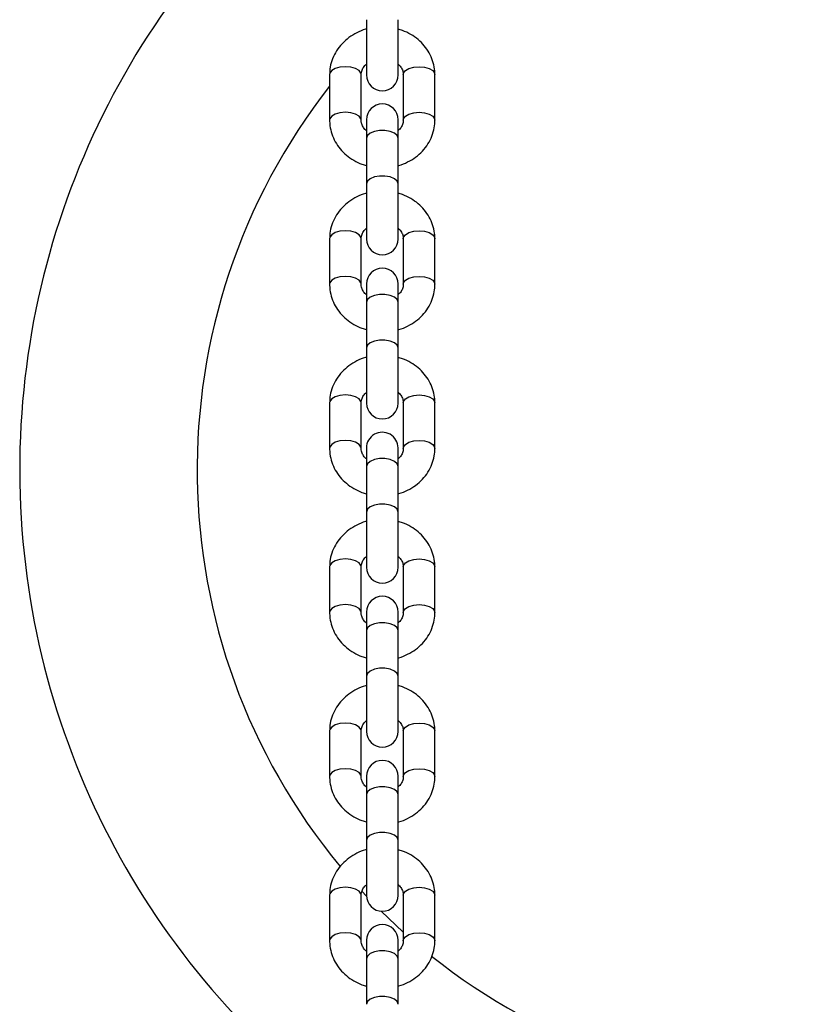
# Model space of a CAD drawing. Units: millimetres. Extents: x 0 to 42, y 0 to 29.8.
# Drawn here: x 10.2 to 10.5, y 5.6 to 6 of the extents above; entities that cross this region are included whole.
import ezdxf

# ---------------------------------------------------------------- set-up
doc = ezdxf.new("R2010")
doc.units = ezdxf.units.MM

msp = doc.modelspace()

# ---------------------------------------------------------------- linework, layer by layer
at = {"color": 7, "linetype": 'Continuous', "lineweight": 25}
for p, q in [((10.30773162678066, 5.952112303036448), (10.30773162678066, 5.931112303036459)), ((10.31973162678066, 5.931112303036459), (10.31973162678066, 5.952112303036448)), ((10.29373162678067, 5.931255896575878), (10.29373162678067, 5.91393538850018)), ((10.30573162678067, 5.91393538850018), (10.30573162678067, 5.931255896575878)), ((10.32173162678071, 5.931255896575884), (10.32173162678071, 5.913935388500185)), ((10.33373162678071, 5.913935388500184), (10.33373162678071, 5.931255896575884)), ((10.30773162678066, 5.91407898203965), (10.30773162678066, 5.907078982039654)), ((10.31973162678066, 5.907078982039654), (10.31973162678066, 5.91407898203965)), ((10.30773162678064, 5.907078982039676), (10.30773162678064, 5.889758473963978)), ((10.31973162678064, 5.889758473963978), (10.31973162678064, 5.907078982039676)), ((10.30773162678066, 5.889758473963968), (10.30773162678066, 5.868758473963978)), ((10.31973162678066, 5.868758473963978), (10.31973162678066, 5.889758473963968)), ((10.29373162678067, 5.868902067503398), (10.29373162678067, 5.8515815594277)), ((10.30573162678067, 5.8515815594277), (10.30573162678067, 5.868902067503398)), ((10.32173162678071, 5.868902067503404), (10.32173162678071, 5.851581559427705)), ((10.33373162678071, 5.851581559427705), (10.33373162678071, 5.868902067503404)), ((10.30773162678066, 5.851725152967171), (10.30773162678066, 5.844725152967174)), ((10.31973162678065, 5.844725152967174), (10.31973162678066, 5.851725152967171)), ((10.30773162678064, 5.844725152967195), (10.30773162678064, 5.827404644891498)), ((10.31973162678064, 5.827404644891498), (10.31973162678064, 5.844725152967195)), ((10.30773162678066, 5.827404644891487), (10.30773162678066, 5.806404644891498)), ((10.31973162678066, 5.806404644891498), (10.31973162678066, 5.827404644891487)), ((10.29373162678067, 5.806548238430918), (10.29373162678067, 5.78922773035522)), ((10.30573162678067, 5.78922773035522), (10.30573162678067, 5.806548238430918)), ((10.32173162678071, 5.806548238430923), (10.32173162678071, 5.789227730355226)), ((10.33373162678071, 5.789227730355225), (10.33373162678071, 5.806548238430923)), ((10.30773162678066, 5.789371323894691), (10.30773162678066, 5.782371323894695)), ((10.31973162678065, 5.782371323894695), (10.31973162678065, 5.789371323894689)), ((10.30773162678064, 5.782371323894715), (10.30773162678064, 5.765050815819017)), ((10.31973162678064, 5.765050815819017), (10.31973162678064, 5.782371323894715)), ((10.30773162678066, 5.765050815819007), (10.30773162678066, 5.744050815819018)), ((10.31973162678066, 5.744050815819018), (10.31973162678066, 5.765050815819007)), ((10.29373162678067, 5.744194409358439), (10.29373162678067, 5.72687390128274)), ((10.30573162678067, 5.72687390128274), (10.30573162678067, 5.744194409358439)), ((10.32173162678071, 5.744194409358443), (10.32173162678071, 5.726873901282745)), ((10.33373162678071, 5.726873901282745), (10.33373162678071, 5.744194409358442)), ((10.30773162678066, 5.727017494822209), (10.30773162678066, 5.720017494822215)), ((10.31973162678065, 5.720017494822215), (10.31973162678065, 5.727017494822209)), ((10.30773162678064, 5.720017494822235), (10.30773162678064, 5.702696986746537)), ((10.31973162678064, 5.702696986746537), (10.31973162678064, 5.720017494822235)), ((10.30773162678066, 5.702696986746528), (10.30773162678066, 5.681696986746538)), ((10.31973162678066, 5.681696986746538), (10.31973162678066, 5.702696986746528)), ((10.29373162678067, 5.681840580285959), (10.29373162678067, 5.66452007221026)), ((10.30573162678067, 5.66452007221026), (10.30573162678067, 5.681840580285957)), ((10.32173162678071, 5.681840580285963), (10.32173162678071, 5.664520072210265)), ((10.33373162678071, 5.664520072210265), (10.33373162678071, 5.681840580285963)), ((10.30773162678065, 5.664663665749729), (10.30773162678065, 5.657663665749735)), ((10.31973162678065, 5.657663665749734), (10.31973162678065, 5.664663665749729)), ((10.30773162678064, 5.657663665749755), (10.30773162678064, 5.640343157674057)), ((10.31973162678064, 5.640343157674057), (10.31973162678064, 5.657663665749755)), ((10.30773162678066, 5.640343157674048), (10.30773162678066, 5.619343157674058)), ((10.31973162678066, 5.619343157674058), (10.31973162678066, 5.640343157674048)), ((10.29373162678067, 5.619486751213477), (10.29373162678067, 5.602166243137781)), ((10.30573162678067, 5.602166243137781), (10.30573162678067, 5.619486751213477)), ((10.30773762106365, 5.619075024378067), (10.30596471291986, 5.620977754992917)), ((10.32173162678071, 5.619486751213483), (10.32173162678071, 5.602166243137785)), ((10.33373162678071, 5.602166243137785), (10.33373162678071, 5.619486751213483)), ((10.32173162678071, 5.605402185719832), (10.31330882956662, 5.613358072669166)), ((10.30773162678065, 5.602309836677249), (10.30773162678065, 5.595309836677254)), ((10.31973162678065, 5.595309836677254), (10.31973162678065, 5.602309836677249)), ((10.30773162678064, 5.595309836677275), (10.30773162678064, 5.577989328601577)), ((10.31973162678064, 5.577989328601577), (10.31973162678064, 5.595309836677275))]:
    msp.add_line(p, q, dxfattribs=at)
at = {"color": 8, "linetype": 'Continuous', "lineweight": 25, "flags": 128}
for points in [[(10.30573162678067, 5.931255896575878), (10.30564047329874, 5.93177684110888), (10.30492777920338, 5.932755896575878), (10.30358835243879, 5.933554029905235), (10.30178374764063, 5.934074974438236), (10.29973162678067, 5.934255896575878), (10.29767950592072, 5.934074974438236), (10.29587490112255, 5.933554029905235), (10.29453547435797, 5.932755896575878), (10.2938227802626, 5.93177684110888), (10.29373162678067, 5.931255896575878)], [(10.32173162678071, 5.931255896575884), (10.32182278026264, 5.931776841108884), (10.322535474358, 5.932755896575884), (10.32387490112259, 5.93355402990524), (10.32567950592076, 5.934074974438241), (10.32773162678071, 5.934255896575883), (10.32978374764066, 5.934074974438241), (10.33158835243883, 5.93355402990524), (10.33292777920342, 5.932755896575884), (10.33364047329878, 5.931776841108884), (10.33373162678071, 5.931255896575884)], [(10.30573084851054, 5.913983706809515), (10.30564047329876, 5.914456333033194), (10.3049277792034, 5.915435388500193), (10.30358835243881, 5.91623352182955), (10.30178374764064, 5.91675446636255), (10.29973162678069, 5.916935388500193), (10.29767950592074, 5.91675446636255), (10.29587490112257, 5.91623352182955), (10.29453547435798, 5.915435388500193), (10.29382278026262, 5.914456333033194), (10.29373162825488, 5.913933285507553)], [(10.3217316272857, 5.913936619355377), (10.32182278026263, 5.914456333033196), (10.322535474358, 5.915435388500195), (10.32387490112258, 5.916233521829552), (10.32567950592075, 5.916754466362553), (10.3277316267807, 5.916935388500195), (10.32978374764066, 5.916754466362552), (10.33158835243882, 5.916233521829552), (10.33292777920341, 5.915435388500194), (10.33364047329878, 5.914456333033195), (10.33373162509708, 5.913933141083307)], [(10.31973162678064, 5.907078982039675), (10.31936978250535, 5.908105042469653), (10.31832789343935, 5.909007344868734), (10.31673162678064, 5.909677058251028), (10.31477351584664, 5.910033405298712), (10.31268973771464, 5.910033405298712), (10.31073162678064, 5.909677058251028), (10.30913536012192, 5.909007344868734), (10.30809347105592, 5.908105042469653), (10.30773162678064, 5.907078982039676)], [(10.31973162678066, 5.88975847396397), (10.31936978250538, 5.890784534393946), (10.31832789343938, 5.891686836793029), (10.31673162678066, 5.892356550175323), (10.31477351584666, 5.892712897223006), (10.31268973771466, 5.892712897223007), (10.31073162678066, 5.892356550175323), (10.30913536012195, 5.89168683679303), (10.30809347105595, 5.890784534393946), (10.30773162678066, 5.88975847396397)], [(10.30573162678067, 5.868902067503398), (10.30564047329874, 5.869423012036399), (10.30492777920338, 5.870402067503398), (10.30358835243879, 5.871200200832755), (10.30178374764063, 5.871721145365756), (10.29973162678067, 5.871902067503399), (10.29767950592072, 5.871721145365756), (10.29587490112255, 5.871200200832755), (10.29453547435797, 5.870402067503398), (10.2938227802626, 5.869423012036399), (10.29373162678067, 5.868902067503398)], [(10.32173162678071, 5.868902067503404), (10.32182278026264, 5.869423012036404), (10.322535474358, 5.870402067503403), (10.32387490112259, 5.87120020083276), (10.32567950592076, 5.871721145365762), (10.32773162678071, 5.871902067503403), (10.32978374764066, 5.87172114536576), (10.33158835243883, 5.87120020083276), (10.33292777920342, 5.870402067503403), (10.33364047329878, 5.869423012036404), (10.33373162678071, 5.868902067503404)], [(10.30573084851054, 5.851629877737034), (10.30564047329876, 5.852102503960714), (10.3049277792034, 5.853081559427713), (10.30358835243881, 5.85387969275707), (10.30178374764064, 5.854400637290071), (10.29973162678069, 5.854581559427713), (10.29767950592074, 5.854400637290071), (10.29587490112257, 5.85387969275707), (10.29453547435798, 5.853081559427713), (10.29382278026262, 5.852102503960714), (10.29373162825488, 5.851579456435073)], [(10.3217316272857, 5.851582790282897), (10.32182278026263, 5.852102503960715), (10.32253547435799, 5.853081559427715), (10.32387490112258, 5.853879692757072), (10.32567950592075, 5.854400637290072), (10.3277316267807, 5.854581559427715), (10.32978374764066, 5.854400637290072), (10.33158835243882, 5.853879692757072), (10.33292777920341, 5.853081559427715), (10.33364047329878, 5.852102503960715), (10.33373162509707, 5.851579312010827)], [(10.31973162678064, 5.844725152967195), (10.31936978250535, 5.845751213397173), (10.31832789343935, 5.846653515796254), (10.31673162678064, 5.847323229178548), (10.31477351584664, 5.847679576226232), (10.31268973771464, 5.847679576226232), (10.31073162678064, 5.847323229178548), (10.30913536012192, 5.846653515796254), (10.30809347105592, 5.845751213397173), (10.30773162678064, 5.844725152967195)], [(10.31973162678066, 5.82740464489149), (10.31936978250538, 5.828430705321466), (10.31832789343937, 5.829333007720549), (10.31673162678066, 5.830002721102843), (10.31477351584666, 5.830359068150526), (10.31268973771466, 5.830359068150526), (10.31073162678066, 5.830002721102843), (10.30913536012195, 5.82933300772055), (10.30809347105595, 5.828430705321466), (10.30773162678066, 5.82740464489149)], [(10.30573162678067, 5.806548238430918), (10.30564047329874, 5.807069182963919), (10.30492777920338, 5.808048238430919), (10.30358835243879, 5.808846371760275), (10.30178374764063, 5.809367316293276), (10.29973162678067, 5.809548238430919), (10.29767950592072, 5.809367316293276), (10.29587490112255, 5.808846371760275), (10.29453547435796, 5.808048238430919), (10.2938227802626, 5.807069182963919), (10.29373162678067, 5.806548238430918)], [(10.32173162678071, 5.806548238430923), (10.32182278026264, 5.807069182963924), (10.322535474358, 5.808048238430923), (10.32387490112259, 5.80884637176028), (10.32567950592076, 5.80936731629328), (10.32773162678071, 5.809548238430922), (10.32978374764066, 5.80936731629328), (10.33158835243883, 5.80884637176028), (10.33292777920342, 5.808048238430923), (10.33364047329878, 5.807069182963924), (10.33373162678071, 5.806548238430923)], [(10.30573084851054, 5.789276048664554), (10.30564047329876, 5.789748674888234), (10.3049277792034, 5.790727730355233), (10.30358835243881, 5.79152586368459), (10.30178374764064, 5.792046808217591), (10.29973162678069, 5.792227730355233), (10.29767950592074, 5.792046808217591), (10.29587490112257, 5.791525863684591), (10.29453547435798, 5.790727730355233), (10.29382278026262, 5.789748674888234), (10.29373162825488, 5.789225627362592)], [(10.3217316272857, 5.789228961210417), (10.32182278026263, 5.789748674888235), (10.32253547435799, 5.790727730355235), (10.32387490112258, 5.791525863684592), (10.32567950592075, 5.792046808217592), (10.3277316267807, 5.792227730355235), (10.32978374764066, 5.792046808217592), (10.33158835243882, 5.791525863684591), (10.33292777920341, 5.790727730355234), (10.33364047329878, 5.789748674888235), (10.33373162509707, 5.789225482938345)], [(10.31973162678064, 5.782371323894715), (10.31936978250535, 5.783397384324692), (10.31832789343935, 5.784299686723775), (10.31673162678064, 5.784969400106069), (10.31477351584664, 5.785325747153752), (10.31268973771464, 5.785325747153752), (10.31073162678064, 5.784969400106069), (10.30913536012192, 5.784299686723775), (10.30809347105592, 5.783397384324693), (10.30773162678064, 5.782371323894715)], [(10.31973162678066, 5.765050815819009), (10.31936978250538, 5.766076876248986), (10.31832789343937, 5.766979178648068), (10.31673162678066, 5.767648892030362), (10.31477351584666, 5.768005239078046), (10.31268973771466, 5.768005239078046), (10.31073162678066, 5.767648892030362), (10.30913536012195, 5.766979178648068), (10.30809347105595, 5.766076876248986), (10.30773162678066, 5.765050815819009)], [(10.30573162678067, 5.744194409358439), (10.30564047329874, 5.744715353891438), (10.30492777920338, 5.745694409358437), (10.30358835243879, 5.746492542687795), (10.30178374764063, 5.747013487220796), (10.29973162678067, 5.747194409358437), (10.29767950592072, 5.747013487220796), (10.29587490112255, 5.746492542687795), (10.29453547435796, 5.745694409358437), (10.2938227802626, 5.744715353891438), (10.29373162678067, 5.744194409358439)], [(10.32173162678071, 5.744194409358443), (10.32182278026264, 5.744715353891444), (10.322535474358, 5.745694409358443), (10.32387490112259, 5.7464925426878), (10.32567950592075, 5.747013487220801), (10.32773162678071, 5.747194409358443), (10.32978374764066, 5.747013487220801), (10.33158835243883, 5.7464925426878), (10.33292777920342, 5.745694409358443), (10.33364047329878, 5.744715353891444), (10.33373162678071, 5.744194409358442)], [(10.30573084851054, 5.726922219592074), (10.30564047329876, 5.727394845815754), (10.30492777920339, 5.728373901282753), (10.30358835243881, 5.72917203461211), (10.30178374764064, 5.72969297914511), (10.29973162678069, 5.729873901282753), (10.29767950592074, 5.72969297914511), (10.29587490112257, 5.72917203461211), (10.29453547435798, 5.728373901282753), (10.29382278026262, 5.727394845815754), (10.29373162825488, 5.726871798290112)], [(10.3217316272857, 5.726875132137937), (10.32182278026263, 5.727394845815756), (10.32253547435799, 5.728373901282755), (10.32387490112258, 5.729172034612112), (10.32567950592075, 5.729692979145113), (10.3277316267807, 5.729873901282755), (10.32978374764066, 5.729692979145113), (10.33158835243882, 5.729172034612112), (10.33292777920341, 5.728373901282755), (10.33364047329878, 5.727394845815756), (10.33373162509707, 5.726871653865865)], [(10.31973162678064, 5.720017494822235), (10.31936978250535, 5.721043555252212), (10.31832789343935, 5.721945857651295), (10.31673162678064, 5.722615571033588), (10.31477351584664, 5.722971918081272), (10.31268973771463, 5.722971918081272), (10.31073162678064, 5.722615571033588), (10.30913536012192, 5.721945857651295), (10.30809347105592, 5.721043555252212), (10.30773162678064, 5.720017494822235)], [(10.31973162678066, 5.702696986746529), (10.31936978250538, 5.703723047176505), (10.31832789343937, 5.704625349575589), (10.31673162678066, 5.705295062957882), (10.31477351584666, 5.705651410005566), (10.31268973771466, 5.705651410005566), (10.31073162678066, 5.705295062957882), (10.30913536012195, 5.704625349575589), (10.30809347105595, 5.703723047176506), (10.30773162678066, 5.702696986746529)], [(10.30573162678067, 5.681840580285957), (10.30564047329874, 5.682361524818959), (10.30492777920338, 5.683340580285957), (10.30358835243879, 5.684138713615315), (10.30178374764063, 5.684659658148316), (10.29973162678067, 5.684840580285957), (10.29767950592072, 5.684659658148316), (10.29587490112255, 5.684138713615315), (10.29453547435796, 5.683340580285957), (10.2938227802626, 5.682361524818959), (10.29373162678067, 5.681840580285959)], [(10.32173162678071, 5.681840580285963), (10.32182278026264, 5.682361524818965), (10.322535474358, 5.683340580285963), (10.32387490112259, 5.68413871361532), (10.32567950592075, 5.684659658148321), (10.32773162678071, 5.684840580285963), (10.32978374764066, 5.684659658148321), (10.33158835243883, 5.68413871361532), (10.33292777920342, 5.683340580285963), (10.33364047329878, 5.682361524818965), (10.33373162678071, 5.681840580285963)], [(10.30573084851054, 5.664568390519594), (10.30564047329876, 5.665041016743273), (10.30492777920339, 5.666020072210273), (10.30358835243881, 5.66681820553963), (10.30178374764064, 5.66733915007263), (10.29973162678069, 5.667520072210273), (10.29767950592074, 5.66733915007263), (10.29587490112257, 5.66681820553963), (10.29453547435798, 5.666020072210273), (10.29382278026262, 5.665041016743274), (10.29373162825488, 5.664517969217632)], [(10.3217316272857, 5.664521303065457), (10.32182278026263, 5.665041016743276), (10.32253547435799, 5.666020072210275), (10.32387490112258, 5.666818205539632), (10.32567950592075, 5.667339150072633), (10.3277316267807, 5.667520072210275), (10.32978374764065, 5.667339150072633), (10.33158835243882, 5.666818205539632), (10.33292777920341, 5.666020072210275), (10.33364047329878, 5.665041016743276), (10.33373162509707, 5.664517824793386)], [(10.31973162678064, 5.657663665749755), (10.31936978250535, 5.658689726179732), (10.31832789343935, 5.659592028578815), (10.31673162678064, 5.660261741961108), (10.31477351584664, 5.660618089008792), (10.31268973771463, 5.660618089008791), (10.31073162678064, 5.660261741961108), (10.30913536012192, 5.659592028578815), (10.30809347105592, 5.658689726179732), (10.30773162678064, 5.657663665749755)], [(10.31973162678066, 5.640343157674049), (10.31936978250537, 5.641369218104026), (10.31832789343937, 5.642271520503109), (10.31673162678066, 5.642941233885403), (10.31477351584666, 5.643297580933085), (10.31268973771466, 5.643297580933085), (10.31073162678066, 5.642941233885403), (10.30913536012195, 5.642271520503109), (10.30809347105595, 5.641369218104026), (10.30773162678066, 5.640343157674049)], [(10.30573162678067, 5.619486751213477), (10.30564047329874, 5.620007695746479), (10.30492777920338, 5.620986751213477), (10.30358835243879, 5.621784884542835), (10.30178374764062, 5.622305829075835), (10.29973162678067, 5.622486751213478), (10.29767950592072, 5.622305829075835), (10.29587490112255, 5.621784884542835), (10.29453547435796, 5.620986751213477), (10.2938227802626, 5.620007695746479), (10.29373162678067, 5.619486751213477)], [(10.32173162678071, 5.619486751213483), (10.32182278026264, 5.620007695746484), (10.322535474358, 5.620986751213483), (10.32387490112259, 5.62178488454284), (10.32567950592075, 5.622305829075841), (10.32773162678071, 5.622486751213483), (10.32978374764066, 5.622305829075841), (10.33158835243883, 5.62178488454284), (10.33292777920341, 5.620986751213483), (10.33364047329878, 5.620007695746484), (10.33373162678071, 5.619486751213483)], [(10.30573084851054, 5.602214561447115), (10.30564047329876, 5.602687187670793), (10.30492777920339, 5.603666243137793), (10.30358835243881, 5.60446437646715), (10.30178374764064, 5.604985321000151), (10.29973162678069, 5.605166243137793), (10.29767950592073, 5.604985321000151), (10.29587490112257, 5.60446437646715), (10.29453547435798, 5.603666243137793), (10.29382278026262, 5.602687187670793), (10.29373162825488, 5.602164140145153)], [(10.3217316272857, 5.602167473992976), (10.32182278026263, 5.602687187670796), (10.32253547435799, 5.603666243137795), (10.32387490112258, 5.604464376467151), (10.32567950592075, 5.604985321000153), (10.3277316267807, 5.605166243137795), (10.32978374764065, 5.604985321000153), (10.33158835243882, 5.604464376467151), (10.33292777920341, 5.603666243137795), (10.33364047329878, 5.602687187670796), (10.33373162509707, 5.602163995720906)], [(10.31973162678064, 5.595309836677275), (10.31936978250535, 5.596335897107252), (10.31832789343935, 5.597238199506335), (10.31673162678064, 5.597907912888629), (10.31477351584664, 5.598264259936311), (10.31268973771463, 5.598264259936311), (10.31073162678064, 5.597907912888629), (10.30913536012192, 5.597238199506335), (10.30809347105592, 5.596335897107252), (10.30773162678064, 5.595309836677275)], [(10.31973162678066, 5.57798932860157), (10.31936978250537, 5.579015389031547), (10.31832789343937, 5.579917691430629), (10.31673162678066, 5.580587404812923), (10.31477351584666, 5.580943751860605), (10.31268973771466, 5.580943751860605), (10.31073162678066, 5.580587404812923), (10.30913536012195, 5.579917691430629), (10.30809347105594, 5.579015389031547), (10.30773162678066, 5.57798932860157)]]:
    msp.add_lwpolyline(points, dxfattribs=at)
at = {"color": 7, "linetype": 'Continuous', "lineweight": 25}
for centre, radius, start, end in [((10.47973162678094, 5.781111291915075), 0.3037000000000088, 126.3440293142914, 232.2333886461302), ((10.31373162678066, 5.931112303036459), 0.006000000000000227, 180, 0), ((10.47973162678094, 5.781111291915075), 0.2363000000000094, 141.9185728998833, 219.6303970252837), ((10.31373162678066, 5.91407898203965), 0.006000000000000227, 0, 180), ((10.31373162678066, 5.868758473963978), 0.006000000000000227, 180, 0), ((10.31373162678066, 5.851725152967171), 0.006000000000000227, 0, 180), ((10.31373162678066, 5.806404644891498), 0.006000000000000227, 180, 0), ((10.31373162678065, 5.789371323894691), 0.006000000000000227, 359.9999999999839, 180), ((10.31373162678066, 5.744050815819018), 0.006000000000000227, 180, 0), ((10.31373162678065, 5.727017494822209), 0.006000000000000227, 0, 180), ((10.31373162678066, 5.681696986746538), 0.006000000000000227, 180, 0), ((10.31373162678065, 5.664663665749729), 0.006000000000000227, 0, 180), ((10.31373162678066, 5.619343157674058), 0.006000000000000227, 180, 0), ((10.31373162678065, 5.602309836677249), 0.006000000000000227, 0, 180), ((10.47973162678094, 5.781111291915075), 0.2363000000000099, 231.4582993256603, 270.0000000000068)]:
    msp.add_arc(centre, radius, start, end, dxfattribs=at)
for points, knots in [([(10.30773162678066, 5.948522614484795), (10.30762153925613, 5.948499891849703), (10.30633771207426, 5.948234903271739), (10.30404537547128, 5.947192284732096), (10.30100673319977, 5.945393464960571), (10.29839936825122, 5.943061734813994), (10.29629198569975, 5.940352038029657), (10.29477910710342, 5.937342520177068), (10.29388521798076, 5.934270645773113), (10.29378049256233, 5.932215053583873), (10.29373162678071, 5.93125589657589)], [0, 0, 0, 0, 0.013627448305971, 0.1589216274038333, 0.3042062348994156, 0.4490759639485586, 0.5930345576202051, 0.7356319450416192, 0.8766435901403755, 1, 1, 1, 1]), ([(10.33373162678071, 5.931255896575889), (10.33370472847568, 5.931961171420924), (10.33363689770567, 5.933739697455936), (10.33296956438006, 5.936540216626991), (10.33165624393052, 5.939523746693713), (10.32978172265767, 5.942239947393671), (10.32741564753821, 5.944622665854804), (10.3246083551754, 5.946567480949599), (10.32200860349068, 5.947881920475099), (10.32030365214906, 5.948325008030627), (10.31973162678066, 5.948473667594098)], [0, 0, 0, 0, 0.0908113472438786, 0.229003411201601, 0.3671061602377386, 0.505707612194294, 0.6453141572919846, 0.7861677638239093, 0.9282575046644044, 1, 1, 1, 1]), ([(10.30573162678071, 5.931255896575885), (10.30573884945804, 5.931448349061172), (10.30576436917071, 5.932128336814079), (10.30612622920587, 5.933260111886806), (10.30681246191264, 5.934437514265496), (10.30751199543779, 5.935016305821489), (10.30773162678066, 5.935198028015091)], [0, 0, 0, 0, 0.1448523322721317, 0.511803273301912, 0.8467217097990825, 0.9999999999999999, 0.9999999999999999, 0.9999999999999999, 0.9999999999999999]), ([(10.31973162678066, 5.935228647698001), (10.31981010874369, 5.935172121122423), (10.32040520748786, 5.934743501693966), (10.3210746976444, 5.933728783015539), (10.321653088209, 5.932451402547089), (10.32170760790239, 5.931621509443962), (10.32173162678071, 5.931255896575885)], [0, 0, 0, 0, 0.05022276449453868, 0.3808200371885982, 0.7272176847752545, 1, 1, 1, 1]), ([(10.29373162678069, 5.913935388500187), (10.29375852508573, 5.913230113655151), (10.29382635585573, 5.911451587620141), (10.29449368918135, 5.908651068449085), (10.29580700963089, 5.905667538382363), (10.29768153090374, 5.902951337682408), (10.3000476060232, 5.900568619221274), (10.30285489838602, 5.898623804126482), (10.3054546500707, 5.897309364600997), (10.30715960141228, 5.896866277045477), (10.30773162678064, 5.896717617482016)], [0, 0, 0, 0, 0.09081134724432903, 0.2290034112027291, 0.3671061602395395, 0.5057076121967768, 0.6453141572951526, 0.7861677638277705, 0.9282575046689633, 1, 1, 1, 1]), ([(10.30773162678066, 5.909962637378151), (10.30765314481766, 5.910019163953708), (10.30705804607352, 5.910447783382144), (10.30638855591701, 5.91146250206055), (10.30581016535241, 5.912739882528996), (10.30575564565902, 5.913569775632121), (10.30573162678069, 5.913935388500198)], [0, 0, 0, 0, 0.05022276447649152, 0.3808200371772069, 0.7272176847708129, 1, 1, 1, 1]), ([(10.32173162678069, 5.913935388500198), (10.32172440410337, 5.913742936014909), (10.3216988843907, 5.913062948262002), (10.32133702435553, 5.911931173189275), (10.32065079164875, 5.910753770810559), (10.31995125812356, 5.910174979254541), (10.31973162678066, 5.909993257060914)], [0, 0, 0, 0, 0.1448523322690639, 0.5118032732909624, 0.8467217097810132, 1, 1, 1, 1]), ([(10.31973162678064, 5.896668670591267), (10.31984171430521, 5.896691393226368), (10.32112554148712, 5.896956381804337), (10.32341787809013, 5.89799900034399), (10.32645652036164, 5.899797820115521), (10.32906388531019, 5.902129550262098), (10.33117126786166, 5.904839247046436), (10.33268414645799, 5.907848764899025), (10.33357803558065, 5.910920639302974), (10.33368276099908, 5.912976231492208), (10.33373162678069, 5.913935388500185)], [0, 0, 0, 0, 0.01362744831073391, 0.1589216274080105, 0.3042062349030095, 0.4490759639515656, 0.5930345576226287, 0.7356319450434675, 0.8766435901416529, 1, 1, 1, 1]), ([(10.30773162678066, 5.886168785412315), (10.30762153925613, 5.886146062777223), (10.30633771207426, 5.885881074199259), (10.30404537547128, 5.884838455659616), (10.30100673319977, 5.88303963588809), (10.29839936825122, 5.880707905741514), (10.29629198569975, 5.877998208957178), (10.29477910710342, 5.874988691104588), (10.29388521798076, 5.871916816700633), (10.29378049256233, 5.869861224511393), (10.29373162678071, 5.86890206750341)], [0, 0, 0, 0, 0.01362744830597107, 0.1589216274038333, 0.3042062348994157, 0.4490759639485586, 0.5930345576202053, 0.735631945041619, 0.8766435901403757, 0.9999999999999999, 0.9999999999999999, 0.9999999999999999, 0.9999999999999999]), ([(10.33373162678071, 5.868902067503409), (10.33370472847568, 5.869607342348444), (10.33363689770567, 5.871385868383456), (10.33296956438006, 5.874186387554511), (10.33165624393052, 5.877169917621234), (10.32978172265767, 5.879886118321191), (10.32741564753821, 5.882268836782324), (10.3246083551754, 5.884213651877119), (10.32200860349068, 5.885528091402619), (10.32030365214906, 5.885971178958147), (10.31973162678066, 5.886119838521618)], [0, 0, 0, 0, 0.0908113472438786, 0.229003411201601, 0.3671061602377386, 0.505707612194294, 0.6453141572919846, 0.7861677638239092, 0.9282575046644044, 1, 1, 1, 1]), ([(10.30573162678071, 5.868902067503404), (10.30573884945804, 5.869094519988692), (10.30576436917071, 5.8697745077416), (10.30612622920587, 5.870906282814327), (10.30681246191264, 5.872083685193016), (10.30751199543778, 5.872662476749009), (10.30773162678066, 5.872844198942611)], [0, 0, 0, 0, 0.1448523322721331, 0.5118032733019163, 0.8467217097990901, 1, 1, 1, 1]), ([(10.31973162678066, 5.872874818625521), (10.31981010874369, 5.872818292049943), (10.32040520748786, 5.872389672621486), (10.3210746976444, 5.871374953943058), (10.321653088209, 5.87009757347461), (10.32170760790239, 5.869267680371483), (10.32173162678071, 5.868902067503404)], [0, 0, 0, 0, 0.05022276449453818, 0.3808200371885984, 0.7272176847752543, 0.9999999999999999, 0.9999999999999999, 0.9999999999999999, 0.9999999999999999]), ([(10.29373162678069, 5.851581559427707), (10.29375852508573, 5.850876284582672), (10.29382635585573, 5.849097758547661), (10.29449368918135, 5.846297239376605), (10.29580700963089, 5.843313709309883), (10.29768153090374, 5.840597508609926), (10.3000476060232, 5.838214790148794), (10.30285489838602, 5.836269975054002), (10.3054546500707, 5.834955535528515), (10.30715960141229, 5.834512447972994), (10.30773162678066, 5.834363788409533)], [0, 0, 0, 0, 0.0908113472442605, 0.2290034112025569, 0.3671061602392625, 0.505707612196394, 0.6453141572946672, 0.7861677638271773, 0.928257504668263, 1, 1, 1, 1]), ([(10.30773162678066, 5.847608808305671), (10.30765314481766, 5.847665334881228), (10.30705804607352, 5.848093954309665), (10.30638855591701, 5.84910867298807), (10.30581016535241, 5.850386053456516), (10.30575564565902, 5.851215946559642), (10.30573162678069, 5.851581559427718)], [0, 0, 0, 0, 0.05022276447648422, 0.3808200371772014, 0.7272176847708117, 1, 1, 1, 1]), ([(10.32173162678069, 5.851581559427718), (10.32172440410337, 5.85138910694243), (10.3216988843907, 5.850709119189522), (10.32133702435553, 5.849577344116795), (10.32065079164875, 5.848399941738079), (10.31995125812356, 5.847821150182061), (10.31973162678066, 5.847639427988434)], [0, 0, 0, 0, 0.1448523322690641, 0.5118032732909618, 0.8467217097810154, 1, 1, 1, 1]), ([(10.31973162678066, 5.834314841518791), (10.31984171430522, 5.834337564153891), (10.32112554148713, 5.834602552731859), (10.32341787809013, 5.835645171271511), (10.32645652036164, 5.837443991043041), (10.32906388531019, 5.839775721189618), (10.33117126786166, 5.842485417973956), (10.33268414645799, 5.845494935826546), (10.33357803558065, 5.848566810230495), (10.33368276099908, 5.850622402419728), (10.33373162678069, 5.851581559427705)], [0, 0, 0, 0, 0.01362744831000834, 0.1589216274073918, 0.304206234902498, 0.4490759639511603, 0.5930345576223294, 0.735631945043273, 0.8766435901415622, 1, 1, 1, 1]), ([(10.30773162678066, 5.823814956339834), (10.30762153925613, 5.823792233704742), (10.30633771207425, 5.823527245126779), (10.30404537547128, 5.822484626587136), (10.30100673319977, 5.820685806815609), (10.29839936825122, 5.818354076669033), (10.29629198569975, 5.815644379884698), (10.29477910710341, 5.812634862032108), (10.29388521798076, 5.809562987628153), (10.29378049256233, 5.807507395438913), (10.29373162678071, 5.806548238430929)], [0, 0, 0, 0, 0.01362744830597117, 0.1589216274038331, 0.3042062348994157, 0.4490759639485581, 0.5930345576202052, 0.7356319450416188, 0.8766435901403754, 1, 1, 1, 1]), ([(10.33373162678071, 5.806548238430929), (10.33370472847568, 5.807253513275964), (10.33363689770567, 5.809032039310975), (10.33296956438006, 5.811832558482031), (10.33165624393052, 5.814816088548754), (10.32978172265767, 5.81753228924871), (10.32741564753821, 5.819915007709844), (10.3246083551754, 5.821859822804639), (10.32200860349068, 5.823174262330139), (10.32030365214906, 5.823617349885668), (10.31973162678066, 5.823766009449138)], [0, 0, 0, 0, 0.0908113472438791, 0.2290034112016019, 0.3671061602377391, 0.505707612194294, 0.6453141572919845, 0.7861677638239093, 0.9282575046644043, 1, 1, 1, 1]), ([(10.30573162678071, 5.806548238430924), (10.30573884945804, 5.806740690916213), (10.3057643691707, 5.80742067866912), (10.30612622920587, 5.808552453741847), (10.30681246191264, 5.809729856120536), (10.30751199543778, 5.810308647676528), (10.30773162678066, 5.810490369870132)], [0, 0, 0, 0, 0.1448523322721315, 0.511803273301912, 0.8467217097990822, 1, 1, 1, 1]), ([(10.31973162678066, 5.81052098955304), (10.31981010874369, 5.810464462977463), (10.32040520748786, 5.810035843549005), (10.3210746976444, 5.809021124870579), (10.321653088209, 5.80774374440213), (10.32170760790239, 5.806913851299004), (10.32173162678071, 5.806548238430924)], [0, 0, 0, 0, 0.05022276449453923, 0.3808200371885995, 0.7272176847752555, 1, 1, 1, 1]), ([(10.29373162678069, 5.789227730355226), (10.29375852508573, 5.788522455510192), (10.29382635585573, 5.78674392947518), (10.29449368918135, 5.783943410304125), (10.29580700963089, 5.780959880237403), (10.29768153090374, 5.778243679537447), (10.3000476060232, 5.775860961076314), (10.30285489838602, 5.773916145981522), (10.3054546500707, 5.772601706456035), (10.30715960141229, 5.772158618900514), (10.30773162678066, 5.772009959337052)], [0, 0, 0, 0, 0.0908113472442605, 0.2290034112025569, 0.3671061602392625, 0.505707612196394, 0.6453141572946672, 0.7861677638271773, 0.928257504668263, 1, 1, 1, 1]), ([(10.30773162678066, 5.785254979233192), (10.30765314481766, 5.785311505808746), (10.30705804607352, 5.785740125237185), (10.30638855591701, 5.786754843915588), (10.30581016535241, 5.788032224384035), (10.30575564565902, 5.78886211748716), (10.30573162678069, 5.789227730355238)], [0, 0, 0, 0, 0.05022276447648422, 0.3808200371772014, 0.7272176847708117, 1, 1, 1, 1]), ([(10.32173162678069, 5.789227730355238), (10.32172440410336, 5.78903527786995), (10.3216988843907, 5.788355290117043), (10.32133702435553, 5.787223515044314), (10.32065079164875, 5.786046112665599), (10.31995125812356, 5.785467321109581), (10.31973162678065, 5.785285598915954)], [0, 0, 0, 0, 0.1448523322690641, 0.5118032732909618, 0.8467217097810154, 1, 1, 1, 1]), ([(10.31973162678065, 5.771961012446311), (10.31984171430522, 5.771983735081411), (10.32112554148713, 5.772248723659379), (10.32341787809013, 5.77329134219903), (10.32645652036164, 5.775090161970561), (10.32906388531019, 5.777421892117138), (10.33117126786166, 5.780131588901474), (10.33268414645799, 5.783141106754066), (10.33357803558065, 5.786212981158015), (10.33368276099908, 5.788268573347248), (10.33373162678069, 5.789227730355226)], [0, 0, 0, 0, 0.01362744831000834, 0.1589216274073918, 0.304206234902498, 0.4490759639511603, 0.5930345576223294, 0.735631945043273, 0.8766435901415622, 1, 1, 1, 1]), ([(10.30773162678066, 5.761461127267355), (10.30762153925613, 5.761438404632262), (10.30633771207425, 5.761173416054299), (10.30404537547128, 5.760130797514656), (10.30100673319977, 5.758331977743129), (10.29839936825122, 5.756000247596553), (10.29629198569975, 5.753290550812217), (10.29477910710341, 5.750281032959627), (10.29388521798076, 5.747209158555673), (10.29378049256233, 5.745153566366433), (10.29373162678071, 5.74419440935845)], [0, 0, 0, 0, 0.01362744830597117, 0.1589216274038331, 0.3042062348994157, 0.4490759639485581, 0.5930345576202052, 0.7356319450416188, 0.8766435901403754, 1, 1, 1, 1]), ([(10.33373162678071, 5.74419440935845), (10.33370472847568, 5.744899684203484), (10.33363689770567, 5.746678210238495), (10.33296956438006, 5.749478729409551), (10.33165624393052, 5.752462259476274), (10.32978172265767, 5.75517846017623), (10.32741564753821, 5.757561178637364), (10.3246083551754, 5.759505993732159), (10.32200860349068, 5.760820433257659), (10.32030365214906, 5.761263520813189), (10.31973162678066, 5.761412180376658)], [0, 0, 0, 0, 0.0908113472438791, 0.2290034112016019, 0.3671061602377391, 0.505707612194294, 0.6453141572919845, 0.7861677638239093, 0.9282575046644043, 1, 1, 1, 1]), ([(10.30573162678071, 5.744194409358444), (10.30573884945804, 5.744386861843731), (10.3057643691707, 5.745066849596639), (10.30612622920587, 5.746198624669367), (10.30681246191264, 5.747376027048056), (10.30751199543778, 5.747954818604049), (10.30773162678066, 5.748136540797652)], [0, 0, 0, 0, 0.1448523322721329, 0.5118032733019169, 0.8467217097990903, 1, 1, 1, 1]), ([(10.31973162678066, 5.74816716048056), (10.31981010874369, 5.748110633904983), (10.32040520748786, 5.747682014476525), (10.3210746976444, 5.746667295798098), (10.321653088209, 5.745389915329649), (10.32170760790239, 5.744560022226522), (10.32173162678071, 5.744194409358444)], [0, 0, 0, 0, 0.05022276449453923, 0.3808200371885995, 0.7272176847752555, 1, 1, 1, 1]), ([(10.29373162678069, 5.726873901282747), (10.29375852508573, 5.726168626437711), (10.29382635585573, 5.7243901004027), (10.29449368918135, 5.721589581231646), (10.29580700963089, 5.718606051164923), (10.29768153090374, 5.715889850464967), (10.3000476060232, 5.713507132003834), (10.30285489838601, 5.711562316909042), (10.3054546500707, 5.710247877383558), (10.30715960141228, 5.709804789828037), (10.30773162678064, 5.709656130264578)], [0, 0, 0, 0, 0.09081134724432935, 0.2290034112027315, 0.3671061602395408, 0.5057076121967792, 0.6453141572951574, 0.7861677638277743, 0.928257504668967, 1, 1, 1, 1]), ([(10.30773162678066, 5.722901150160712), (10.30765314481765, 5.722957676736266), (10.30705804607352, 5.723386296164704), (10.30638855591701, 5.724401014843108), (10.30581016535241, 5.725678395311555), (10.30575564565902, 5.726508288414681), (10.30573162678069, 5.726873901282758)], [0, 0, 0, 0, 0.05022276447648211, 0.3808200371772016, 0.7272176847708118, 1, 1, 1, 1]), ([(10.32173162678069, 5.726873901282757), (10.32172440410336, 5.72668144879747), (10.3216988843907, 5.726001461044563), (10.32133702435553, 5.724869685971834), (10.32065079164875, 5.723692283593119), (10.31995125812356, 5.723113492037102), (10.31973162678065, 5.722931769843473)], [0, 0, 0, 0, 0.1448523322690652, 0.5118032732909568, 0.8467217097810071, 0.9999999999999999, 0.9999999999999999, 0.9999999999999999, 0.9999999999999999]), ([(10.31973162678064, 5.709607183373827), (10.3198417143052, 5.709629906008928), (10.32112554148712, 5.709894894586897), (10.32341787809013, 5.710937513126551), (10.32645652036164, 5.712736332898081), (10.32906388531019, 5.715068063044658), (10.33117126786166, 5.717777759828994), (10.33268414645799, 5.720787277681586), (10.33357803558065, 5.723859152085534), (10.33368276099908, 5.725914744274768), (10.33373162678069, 5.726873901282746)], [0, 0, 0, 0, 0.01362744831073583, 0.1589216274080129, 0.3042062349030114, 0.4490759639515667, 0.5930345576226287, 0.7356319450434671, 0.8766435901416532, 0.9999999999999999, 0.9999999999999999, 0.9999999999999999, 0.9999999999999999]), ([(10.30773162678066, 5.699107298194875), (10.30762153925613, 5.699084575559782), (10.30633771207425, 5.698819586981818), (10.30404537547128, 5.697776968442176), (10.30100673319977, 5.695978148670649), (10.29839936825122, 5.693646418524073), (10.29629198569975, 5.690936721739737), (10.29477910710341, 5.687927203887147), (10.29388521798076, 5.684855329483192), (10.29378049256233, 5.682799737293952), (10.29373162678071, 5.68184058028597)], [0, 0, 0, 0, 0.01362744830597119, 0.1589216274038333, 0.3042062348994154, 0.4490759639485594, 0.5930345576202048, 0.7356319450416205, 0.8766435901403752, 1, 1, 1, 1]), ([(10.33373162678071, 5.68184058028597), (10.33370472847568, 5.682545855131005), (10.33363689770567, 5.684324381166015), (10.33296956438006, 5.687124900337071), (10.33165624393052, 5.690108430403794), (10.32978172265767, 5.69282463110375), (10.32741564753821, 5.695207349564884), (10.3246083551754, 5.697152164659679), (10.32200860349068, 5.698466604185179), (10.32030365214906, 5.698909691740707), (10.31973162678066, 5.699058351304178)], [0, 0, 0, 0, 0.09081134724387811, 0.2290034112016, 0.3671061602377392, 0.5057076121942934, 0.6453141572919838, 0.7861677638239095, 0.9282575046644045, 1, 1, 1, 1]), ([(10.30573162678071, 5.681840580285964), (10.30573884945804, 5.682033032771251), (10.3057643691707, 5.682713020524159), (10.30612622920587, 5.683844795596888), (10.30681246191264, 5.685022197975576), (10.30751199543778, 5.685600989531569), (10.30773162678066, 5.685782711725172)], [0, 0, 0, 0, 0.144852332272134, 0.511803273301912, 0.8467217097990822, 1, 1, 1, 1]), ([(10.31973162678066, 5.685813331408079), (10.31981010874369, 5.685756804832503), (10.32040520748786, 5.685328185404045), (10.3210746976444, 5.684313466725619), (10.321653088209, 5.683036086257169), (10.32170760790239, 5.682206193154042), (10.32173162678071, 5.681840580285964)], [0, 0, 0, 0, 0.05022276449453712, 0.3808200371885972, 0.7272176847752531, 1, 1, 1, 1]), ([(10.29373162678069, 5.664520072210266), (10.29375852508573, 5.663814797365231), (10.29382635585573, 5.66203627133022), (10.29449368918135, 5.659235752159166), (10.29580700963089, 5.656252222092442), (10.29768153090374, 5.653536021392487), (10.3000476060232, 5.651153302931354), (10.30285489838601, 5.649208487836561), (10.3054546500707, 5.647894048311075), (10.30715960141229, 5.647450960755554), (10.30773162678065, 5.647302301192092)], [0, 0, 0, 0, 0.09081134724426045, 0.2290034112025577, 0.3671061602392623, 0.5057076121963955, 0.6453141572946678, 0.7861677638271778, 0.9282575046682626, 1, 1, 1, 1]), ([(10.30773162678065, 5.660547321088232), (10.30765314481765, 5.660603847663786), (10.30705804607352, 5.661032467092224), (10.30638855591701, 5.662047185770628), (10.30581016535241, 5.663324566239075), (10.30575564565902, 5.664154459342201), (10.30573162678069, 5.664520072210277)], [0, 0, 0, 0, 0.05022276447648211, 0.3808200371772016, 0.7272176847708118, 1, 1, 1, 1]), ([(10.32173162678069, 5.664520072210277), (10.32172440410336, 5.664327619724991), (10.3216988843907, 5.663647631972083), (10.32133702435553, 5.662515856899354), (10.32065079164874, 5.661338454520639), (10.31995125812356, 5.660759662964622), (10.31973162678065, 5.660577940770994)], [0, 0, 0, 0, 0.1448523322690665, 0.5118032732909616, 0.8467217097810154, 1, 1, 1, 1]), ([(10.31973162678065, 5.647253354301352), (10.31984171430522, 5.64727607693645), (10.32112554148713, 5.647541065514419), (10.32341787809013, 5.648583684054071), (10.32645652036164, 5.650382503825601), (10.32906388531019, 5.652714233972177), (10.33117126786166, 5.655423930756514), (10.33268414645799, 5.658433448609104), (10.33357803558064, 5.661505323013054), (10.33368276099908, 5.663560915202289), (10.33373162678069, 5.664520072210265)], [0, 0, 0, 0, 0.0136274483100081, 0.1589216274073924, 0.304206234902498, 0.4490759639511603, 0.5930345576223285, 0.7356319450432721, 0.8766435901415622, 1, 1, 1, 1]), ([(10.30773162678066, 5.636753469122395), (10.30762153925613, 5.636730746487302), (10.30633771207425, 5.636465757909338), (10.30404537547128, 5.635423139369697), (10.30100673319977, 5.633624319598169), (10.29839936825122, 5.631292589451593), (10.29629198569975, 5.628582892667257), (10.29477910710341, 5.625573374814667), (10.29388521798076, 5.622501500410712), (10.29378049256232, 5.620445908221471), (10.29373162678071, 5.61948675121349)], [0, 0, 0, 0, 0.01362744830596904, 0.1589216274038315, 0.304206234899414, 0.4490759639485583, 0.5930345576202041, 0.73563194504162, 0.876643590140375, 1, 1, 1, 1]), ([(10.33373162678071, 5.61948675121349), (10.33370472847568, 5.620192026058524), (10.33363689770567, 5.621970552093536), (10.33296956438006, 5.624771071264591), (10.33165624393052, 5.627754601331314), (10.32978172265767, 5.630470802031271), (10.32741564753821, 5.632853520492405), (10.3246083551754, 5.634798335587199), (10.32200860349068, 5.636112775112699), (10.32030365214906, 5.636555862668227), (10.31973162678066, 5.636704522231698)], [0, 0, 0, 0, 0.09081134724387792, 0.2290034112015995, 0.3671061602377384, 0.5057076121942923, 0.6453141572919825, 0.7861677638239079, 0.9282575046644026, 1, 1, 1, 1]), ([(10.30573162678071, 5.619486751213485), (10.30573884945804, 5.619679203698771), (10.3057643691707, 5.620359191451679), (10.30612622920587, 5.621490966524407), (10.30681246191264, 5.622668368903096), (10.30751199543778, 5.623247160459089), (10.30773162678066, 5.623428882652692)], [0, 0, 0, 0, 0.1448523322721354, 0.5118032733019169, 0.8467217097990903, 1, 1, 1, 1]), ([(10.31973162678066, 5.623459502335599), (10.31981010874369, 5.623402975760023), (10.32040520748786, 5.622974356331565), (10.32107469764439, 5.621959637653139), (10.321653088209, 5.620682257184689), (10.32170760790239, 5.619852364081562), (10.32173162678071, 5.619486751213485)], [0, 0, 0, 0, 0.05022276449454646, 0.3808200371886034, 0.7272176847752558, 1, 1, 1, 1]), ([(10.29373162678069, 5.602166243137787), (10.29375852508573, 5.601460968292751), (10.29382635585573, 5.59968244225774), (10.29449368918135, 5.596881923086684), (10.29580700963089, 5.593898393019963), (10.29768153090374, 5.591182192320007), (10.3000476060232, 5.588799473858874), (10.30285489838601, 5.586854658764081), (10.3054546500707, 5.585540219238597), (10.30715960141228, 5.585097131683078), (10.30773162678064, 5.584948472119617)], [0, 0, 0, 0, 0.09081134724432935, 0.2290034112027315, 0.3671061602395408, 0.5057076121967805, 0.6453141572951556, 0.7861677638277743, 0.928257504668967, 1, 1, 1, 1]), ([(10.30773162678065, 5.598193492015751), (10.30765314481765, 5.598250018591306), (10.30705804607352, 5.598678638019745), (10.30638855591701, 5.599693356698149), (10.3058101653524, 5.600970737166596), (10.30575564565902, 5.601800630269721), (10.30573162678069, 5.602166243137797)], [0, 0, 0, 0, 0.05022276447648211, 0.3808200371772016, 0.7272176847708118, 1, 1, 1, 1]), ([(10.32173162678069, 5.602166243137797), (10.32172440410336, 5.60197379065251), (10.3216988843907, 5.601293802899603), (10.32133702435553, 5.600162027826874), (10.32065079164874, 5.598984625448159), (10.31995125812356, 5.598405833892141), (10.31973162678065, 5.598224111698514)], [0, 0, 0, 0, 0.1448523322690652, 0.5118032732909568, 0.8467217097810071, 0.9999999999999999, 0.9999999999999999, 0.9999999999999999, 0.9999999999999999]), ([(10.31973162678064, 5.584899525228868), (10.3198417143052, 5.584922247863967), (10.32112554148712, 5.585187236441937), (10.32341787809013, 5.58622985498159), (10.32645652036164, 5.58802867475312), (10.32906388531019, 5.590360404899696), (10.33117126786166, 5.593070101684035), (10.33268414645799, 5.596079619536624), (10.33357803558064, 5.599151493940574), (10.33368276099908, 5.601207086129809), (10.33373162678069, 5.602166243137785)], [0, 0, 0, 0, 0.01362744831073583, 0.1589216274080129, 0.3042062349030114, 0.4490759639515667, 0.5930345576226287, 0.7356319450434671, 0.8766435901416532, 0.9999999999999999, 0.9999999999999999, 0.9999999999999999, 0.9999999999999999])]:
    msp.add_open_spline(points, degree=3, knots=knots, dxfattribs=at)

doc.saveas('drawing.dxf')
